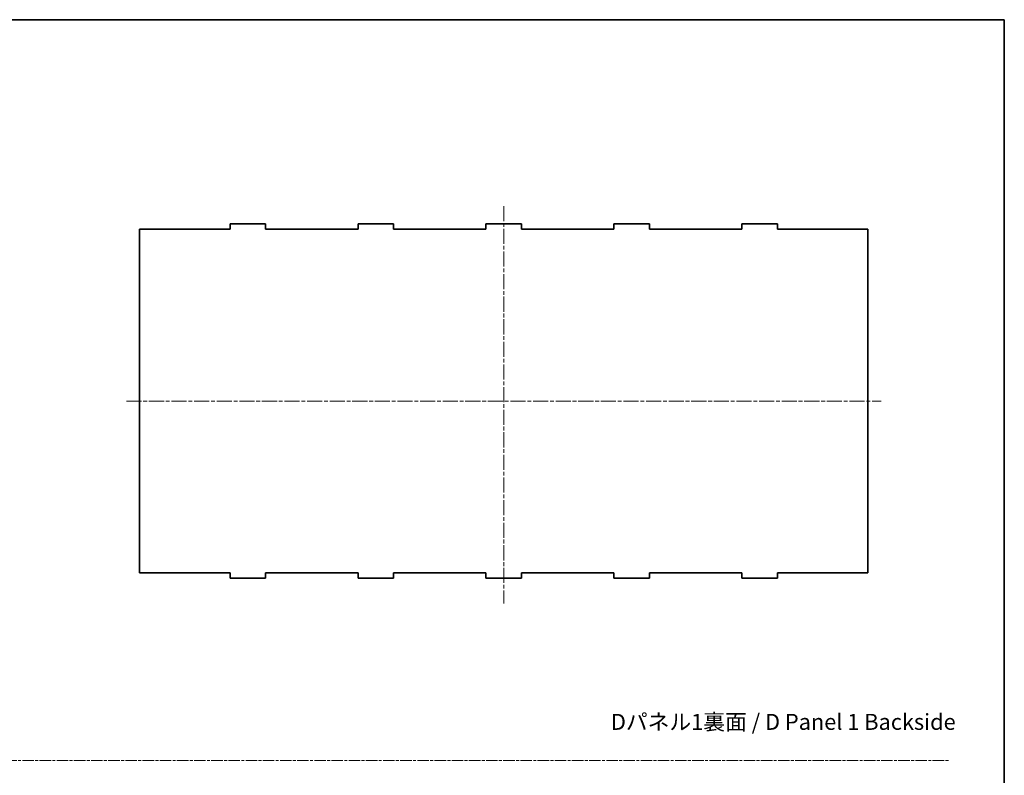
# Model space of a CAD drawing. Units: millimetres. Extents: x 22 to 6588, y 12 to 1276.
# Drawn here: x 5762 to 6318, y 429 to 855 of the extents above; entities that cross this region are included whole.
import ezdxf

# ---------------------------------------------------------------- set-up
doc = ezdxf.new("R2010")
doc.units = ezdxf.units.MM
doc.header["$LTSCALE"] = 1.5
doc.linetypes.add('CHAIN', pattern=[0.3543, 0.2362, -0.0295, 0.0591, -0.0295])
for name, color, linetype, lineweight in [('Border (ISO)', 7, 'Continuous', 35), ('Sketch Geometry (ISO)', 7, 'Continuous', 18), ('Symbol (ISO)', 7, 'Continuous', 18), ('Visible (ISO)', 7, 'Continuous', 35)]:
    doc.layers.add(name, color=color, linetype=linetype, lineweight=lineweight)
doc.layers.add('Centerline (ISO)', color=7, linetype='Continuous', lineweight=18, true_color=0x80ffff)
doc.styles.add('Note Text (TK)', font='txt')

# ---------------------------------------------------------------- blocks, each defined once
blk = doc.blocks.new('図面枠 tk図枠')
at = {"layer": 'Border (ISO)'}
for p, q in [((14.5, 289), (405.5, 289)), ((405.5, 289), (405.5, 8))]:
    blk.add_line(p, q, dxfattribs=at)

msp = doc.modelspace()

# ---------------------------------------------------------------- linework, layer by layer
at = {"layer": 'Centerline (ISO)', "linetype": 'CHAIN', "ltscale": 23.990969}
for p, q in [((6035.2945, 749.7597), (6035.2945, 525.7149)), ((5822.3945, 639.9002), (6248.1945, 639.9002))]:
    msp.add_line(p, q, dxfattribs=at)
at = {"layer": 'Sketch Geometry (ISO)', "color": 4, "linetype": 'CHAIN', "ltscale": 18.233723, "true_color": 0x00ffff}
msp.add_line((5162.9425, 437.1879), (6287.0186, 437.1879), dxfattribs=at)
at = {"layer": 'Visible (ISO)'}
for p, q in [((5880.8945, 736.8502), (5880.8945, 739.8502)), ((5880.8945, 739.8502), (5900.8945, 739.8502)), ((5900.8945, 736.8502), (5900.8945, 739.8502)), ((5953.0945, 736.8502), (5953.0945, 739.8502)), ((5953.0945, 739.8502), (5973.0945, 739.8502)), ((5973.0945, 736.8502), (5973.0945, 739.8502)), ((6025.2945, 736.8502), (6025.2945, 739.8502)), ((6025.2945, 739.8502), (6045.2945, 739.8502)), ((6045.2945, 736.8502), (6045.2945, 739.8502)), ((6097.4945, 736.8502), (6097.4945, 739.8502)), ((6097.4945, 739.8502), (6117.4945, 739.8502)), ((6117.4945, 736.8502), (6117.4945, 739.8502)), ((6169.6945, 736.8502), (6169.6945, 739.8502)), ((6169.6945, 739.8502), (6189.6945, 739.8502)), ((6189.6945, 736.8502), (6189.6945, 739.8502)), ((5880.8945, 736.8502), (5829.8945, 736.8502)), ((5829.8945, 736.8502), (5829.8945, 542.9502)), ((5953.0945, 736.8502), (5900.8945, 736.8502)), ((6025.2945, 736.8502), (5973.0945, 736.8502)), ((6097.4945, 736.8502), (6045.2945, 736.8502)), ((6169.6945, 736.8502), (6117.4945, 736.8502)), ((6240.6945, 736.8502), (6189.6945, 736.8502)), ((6240.6945, 542.9502), (6240.6945, 736.8502)), ((5829.8945, 542.9502), (5880.8945, 542.9502)), ((5880.8945, 542.9502), (5880.8945, 539.9502)), ((5880.8945, 539.9502), (5900.8945, 539.9502)), ((5900.8945, 542.9502), (5900.8945, 539.9502)), ((5900.8945, 542.9502), (5953.0945, 542.9502)), ((5953.0945, 542.9502), (5953.0945, 539.9502)), ((5953.0945, 539.9502), (5973.0945, 539.9502)), ((5973.0945, 542.9502), (5973.0945, 539.9502)), ((5973.0945, 542.9502), (6025.2945, 542.9502)), ((6025.2945, 542.9502), (6025.2945, 539.9502)), ((6025.2945, 539.9502), (6045.2945, 539.9502)), ((6045.2945, 542.9502), (6045.2945, 539.9502)), ((6045.2945, 542.9502), (6097.4945, 542.9502)), ((6097.4945, 542.9502), (6097.4945, 539.9502)), ((6097.4945, 539.9502), (6117.4945, 539.9502)), ((6117.4945, 542.9502), (6117.4945, 539.9502)), ((6117.4945, 542.9502), (6169.6945, 542.9502)), ((6169.6945, 542.9502), (6169.6945, 539.9502)), ((6169.6945, 539.9502), (6189.6945, 539.9502)), ((6189.6945, 542.9502), (6189.6945, 539.9502)), ((6189.6945, 542.9502), (6240.6945, 542.9502))]:
    msp.add_line(p, q, dxfattribs=at)

# ---------------------------------------------------------------- block references
at = {"xscale": 3, "yscale": 3, "zscale": 3}
msp.add_blockref('図面枠 tk図枠', (5101.25, -12), dxfattribs=at)

# ---------------------------------------------------------------- texts
at = {"layer": 'Symbol (ISO)', "color": 7, "insert": (6095.7997, 458.9069), "char_height": 9, "width": 206.105261, "attachment_point": 4, "line_spacing_factor": 1.5, "style": 'Note Text (TK)'}
msp.add_mtext('\\fＭＳ Ｐゴシック|b0|i0;\\H9.0000;Dパネル1裏面 / D Panel 1 Backside', dxfattribs=at)

doc.saveas('drawing.dxf')
